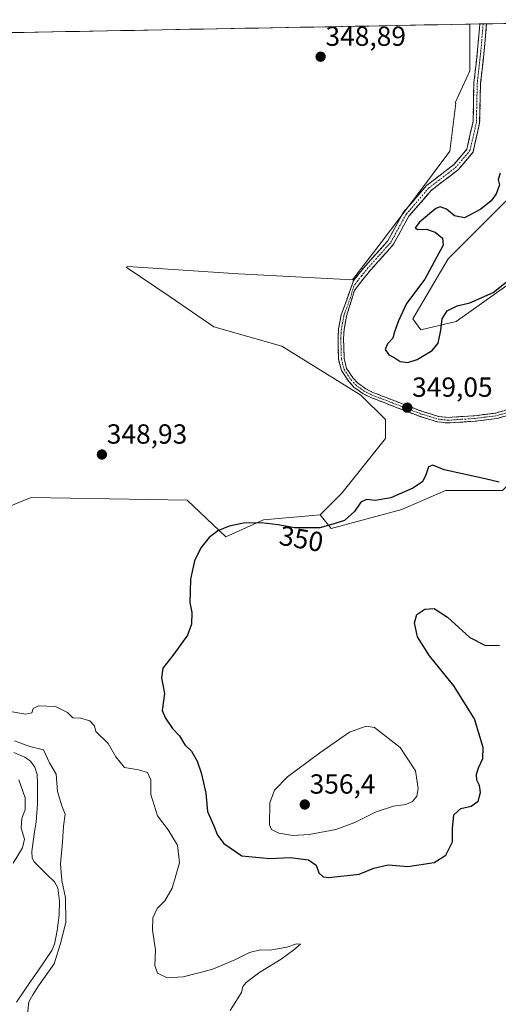
# Model space of a CAD drawing. Units: metres. Extents: x 628853 to 632322, y 4678724 to 4681101.
# Drawn here: x 629376 to 629549, y 4680695 to 4681051 of the extents above; entities that cross this region are included whole.
import ezdxf
from ezdxf.enums import TextEntityAlignment as Align

# ---------------------------------------------------------------- set-up
doc = ezdxf.new("R2010")
doc.units = ezdxf.units.M
doc.header["$MEASUREMENT"] = 0
doc.linetypes.add('TRAZO_Y_PUNTO', pattern=[1, 0.5, -0.25, 0, -0.25])
doc.linetypes.add('TRAZOSX2', pattern=[1.5, 1, -0.5])
for name, color, linetype, lineweight in [('Camino', 19, 'TRAZOSX2', 0), ('Camino Cxs', 19, 'Continuous', 0), ('Camino eje', 19, 'TRAZO_Y_PUNTO', 0), ('Carátula', 7, 'Continuous', 5), ('Corriente natural lineal', 142, 'Continuous', 13), ('Cultivos herbáceos CxS', 92, 'Continuous', 0), ('Curva de nivel maestra', 36, 'Continuous', 30), ('Curva de nivel normal', 36, 'Continuous', 0), ('Municipio CxS', 142, 'Continuous', 0), ('Pastizal CxS', 92, 'Continuous', 0), ('Punto de cota en terreno', 7, 'Continuous', 0), ('Rótulo de curva de nivel directora', 19, 'Continuous', 0), ('Rótulo de punto de cota en terreno', 19, 'Continuous', 0), ('Suelo desnudo CxS', 43, 'Continuous', 0)]:
    doc.layers.add(name, color=color, linetype=linetype, lineweight=lineweight)
doc.styles.add('Arial', font='txt', dxfattribs={"height": 0.2})

# ---------------------------------------------------------------- blocks, each defined once
blk = doc.blocks.new('*U153')
at = {"layer": 'Pastizal CxS', "color": 92, "linetype": 'Continuous', "lineweight": 0}
blk.add_polyline3d([(629358.2009, 4680869.4485, 348.1236), (629379.9063, 4680878.3327, 348.6248), (629436.4041, 4680877.2675, 349.2251), (629450.4369, 4680863.9937, 350.3263), (629463.9943, 4680870.2099, 350.0335), (629484.5529, 4680871.9801, 349.7529), (629488.4995, 4680867.0451, 350.3944), (629514.1507, 4680873.9549, 350.816), (629529.9357, 4680880.8635, 351.1092), (629550.6535, 4680880.8633, 350.9302)], dxfattribs=at)
blk = doc.blocks.new('*U158')
at = {"layer": 'Cultivos herbáceos CxS', "color": 92, "linetype": 'Continuous', "lineweight": 0}
blk.add_polyline3d([(629171.15, 4681043, 343.84), (629538.82, 4681049.83, 349.48), (629538.82, 4681032.87, 349.4), (629533.5, 4681021.26, 349.37), (629533.75, 4681021.2, 349.37), (629531.58, 4681003.83, 349.33), (629520.18, 4680988.63, 349.48), (629506.61, 4680970.71, 348.92), (629496.3, 4680957.14, 348.73), (629455.04, 4680959.31, 348.23), (629414.87, 4680962.03, 347.72), (629414.33, 4680961.75, 347.69), (629430.29, 4680950.95, 347.74), (629446.08, 4680940.09, 348.03), (629470.74, 4680933.18, 348.2), (629499.35, 4680915.41, 348.71), (629508.23, 4680906.53, 349.02), (629508.23, 4680899.62, 349.29), (629492.45, 4680879.88, 349.63), (629484.55, 4680871.98, 349.75), (629463.99, 4680870.21, 350.03), (629450.44, 4680863.99, 350.33), (629436.4, 4680877.27, 349.23), (629379.91, 4680878.33, 348.62), (629358.2, 4680869.45, 348.12)], dxfattribs=at)
blk.add_polyline3d([(629521.06, 4680939.1, 350.54), (629518.1, 4680943.05, 350.76), (629530.92, 4680964.77, 350.85), (629556.57, 4680990.43, 351), (629576.31, 4681014.12, 351.06), (629592.09, 4681024.98, 351.19), (629599.98, 4681041.76, 350.76), (629600.53, 4681050.98, 350.57), (629625.37, 4681051.44, 350.8), (629624.65, 4681045.71, 351.12), (629637.98, 4681038.03, 351.16), (629653.18, 4681027.71, 350.67), (629646.35, 4681020.04, 350.95), (629635.5, 4681013.13, 350.77), (629604.92, 4680992.4, 351.3), (629590.12, 4680979.57, 350.5), (629571.37, 4680968.71, 350.63), (629533.88, 4680942.06, 349.63), (629521.06, 4680939.1, 350.54)], close=True, dxfattribs=at)
blk = doc.blocks.new('*U166')
at = {"layer": 'Suelo desnudo CxS', "color": 43, "linetype": 'Continuous', "lineweight": 0}
for points in [[(629550.65, 4680880.86, 350.93), (629529.94, 4680880.86, 351.11), (629514.15, 4680873.95, 350.82), (629488.5, 4680867.05, 350.39), (629484.55, 4680871.98, 349.75), (629492.45, 4680879.88, 349.63), (629508.23, 4680899.62, 349.29), (629508.23, 4680906.53, 349.02), (629499.35, 4680915.41, 348.71), (629470.74, 4680933.18, 348.2), (629446.08, 4680940.09, 348.03), (629430.29, 4680950.95, 347.74), (629414.33, 4680961.75, 347.69), (629414.87, 4680962.03, 347.72), (629455.04, 4680959.31, 348.23), (629496.3, 4680957.14, 348.73), (629506.61, 4680970.71, 348.92), (629520.18, 4680988.63, 349.48), (629531.58, 4681003.83, 349.33), (629533.75, 4681021.2, 349.37), (629533.5, 4681021.26, 349.37), (629538.82, 4681032.87, 349.4), (629538.82, 4681049.83, 349.48), (629600.53, 4681050.98, 350.57)], [(629556.57, 4680990.43, 351), (629530.92, 4680964.77, 350.85), (629518.1, 4680943.05, 350.76), (629521.06, 4680939.1, 350.54), (629533.88, 4680942.06, 349.63), (629571.37, 4680968.71, 350.63)]]:
    blk.add_polyline3d(points, dxfattribs=at)
blk = doc.blocks.new('*U168')
at = {"layer": 'Pastizal CxS', "color": 92, "linetype": 'Continuous', "lineweight": 0}
blk.add_polyline3d([(629358.2, 4680869.45, 348.12), (629379.91, 4680878.33, 348.62), (629436.4, 4680877.27, 349.23), (629450.44, 4680863.99, 350.33), (629463.99, 4680870.21, 350.03), (629484.55, 4680871.98, 349.75)], dxfattribs=at)
blk = doc.blocks.new('*U179')
at = {"layer": 'Cultivos herbáceos CxS', "color": 92, "linetype": 'Continuous', "lineweight": 0}
for points in [[(629538.82, 4681049.83, 349.48), (629538.82, 4681032.87, 349.4), (629533.5, 4681021.26, 349.37), (629533.75, 4681021.2, 349.37), (629531.58, 4681003.83, 349.33), (629520.18, 4680988.63, 349.48), (629506.61, 4680970.71, 348.92), (629496.3, 4680957.14, 348.73), (629455.04, 4680959.31, 348.23), (629414.87, 4680962.03, 347.72), (629414.33, 4680961.75, 347.69), (629430.29, 4680950.95, 347.74), (629446.08, 4680940.09, 348.03), (629470.74, 4680933.18, 348.2), (629499.35, 4680915.41, 348.71), (629508.23, 4680906.53, 349.02), (629508.23, 4680899.62, 349.29), (629492.45, 4680879.88, 349.63), (629484.55, 4680871.98, 349.75)], [(629600.53, 4681050.98, 350.57), (629599.98, 4681041.76, 350.76), (629592.09, 4681024.98, 351.19), (629576.31, 4681014.12, 351.06), (629556.57, 4680990.43, 351), (629530.92, 4680964.77, 350.85), (629518.1, 4680943.05, 350.76), (629521.06, 4680939.1, 350.54), (629533.88, 4680942.06, 349.63), (629571.37, 4680968.71, 350.63), (629590.12, 4680979.57, 350.5), (629604.92, 4680992.4, 351.3), (629635.5, 4681013.13, 350.77), (629646.35, 4681020.04, 350.95), (629653.18, 4681027.71, 350.67), (629637.98, 4681038.03, 351.16), (629624.65, 4681045.71, 351.12), (629625.37, 4681051.44, 350.8)]]:
    blk.add_polyline3d(points, dxfattribs=at)
blk = doc.blocks.new('*U182')
at = {"layer": 'Cultivos herbáceos CxS', "color": 92, "linetype": 'Continuous', "lineweight": 0}
blk.add_polyline3d([(629358.2, 4680869.45, 348.12), (629379.91, 4680878.33, 348.62), (629436.4, 4680877.27, 349.23), (629450.44, 4680863.99, 350.33), (629463.99, 4680870.21, 350.03), (629484.55, 4680871.98, 349.75)], dxfattribs=at)
blk = doc.blocks.new('*U193')
at = {"layer": 'Suelo desnudo CxS', "color": 43, "linetype": 'Continuous', "lineweight": 0}
for points in [[(629538.82, 4681049.83, 349.48), (629538.82, 4681032.87, 349.4), (629533.5, 4681021.26, 349.37), (629533.75, 4681021.2, 349.37), (629531.58, 4681003.83, 349.33), (629520.18, 4680988.63, 349.48), (629506.61, 4680970.71, 348.92), (629496.3, 4680957.14, 348.73), (629455.04, 4680959.31, 348.23), (629414.87, 4680962.03, 347.72), (629414.33, 4680961.75, 347.69), (629430.29, 4680950.95, 347.74), (629446.08, 4680940.09, 348.03), (629470.74, 4680933.18, 348.2), (629499.35, 4680915.41, 348.71), (629508.23, 4680906.53, 349.02), (629508.23, 4680899.62, 349.29), (629492.45, 4680879.88, 349.63), (629484.55, 4680871.98, 349.75)], [(629600.53, 4681050.98, 350.57), (629599.98, 4681041.76, 350.76), (629592.09, 4681024.98, 351.19), (629576.31, 4681014.12, 351.06), (629556.57, 4680990.43, 351), (629530.92, 4680964.77, 350.85), (629518.1, 4680943.05, 350.76), (629521.06, 4680939.1, 350.54), (629533.88, 4680942.06, 349.63), (629571.37, 4680968.71, 350.63), (629590.12, 4680979.57, 350.5), (629604.92, 4680992.4, 351.3), (629635.5, 4681013.13, 350.77), (629646.35, 4681020.04, 350.95), (629653.18, 4681027.71, 350.67), (629637.98, 4681038.03, 351.16), (629624.65, 4681045.71, 351.12), (629625.37, 4681051.44, 350.8)]]:
    blk.add_polyline3d(points, dxfattribs=at)
blk = doc.blocks.new('*U210')
at = {"layer": 'Curva de nivel normal', "color": 36, "linetype": 'Continuous', "lineweight": 0}
blk.add_polyline3d([(629371.53, 4680800.78, 345), (629377.96, 4680799.79, 345), (629380.1, 4680800.26, 345), (629380.59, 4680801.83, 345), (629382.54, 4680802.77, 345), (629388.72, 4680802.55, 345), (629393.04, 4680800.36, 345), (629394.92, 4680798.47, 345), (629397.85, 4680798.25, 345), (629401.17, 4680797.32, 345), (629402.87, 4680795.47, 345), (629403.34, 4680793.42, 345), (629407.78, 4680789.11, 345), (629410.56, 4680784.34, 345), (629413.68, 4680780.46, 345), (629418.78, 4680779.53, 345), (629421.98, 4680778.6, 345), (629423.29, 4680775.97, 345), (629423.27, 4680770.62, 345), (629425.6, 4680762.94, 345), (629429.5, 4680757.85, 345), (629432.92, 4680752.27, 345), (629433.57, 4680745.92, 345), (629430.91, 4680736.74, 345), (629428.3, 4680732.14, 345), (629425.58, 4680729.3, 345), (629423.9, 4680725.95, 345), (629423.83, 4680721.45, 345), (629424.97, 4680714.38, 345), (629424.71, 4680708.66, 345), (629425.68, 4680705.86, 345), (629429.12, 4680704.15, 345), (629434.95, 4680704.56, 345), (629445.34, 4680707.26, 345), (629453.66, 4680710.73, 345), (629459, 4680713.41, 345), (629463, 4680714.3, 345), (629466.33, 4680714.22, 345), (629472.46, 4680715.36, 345), (629475.94, 4680716.53, 345), (629477.46, 4680716.4, 345), (629475, 4680714.32, 345), (629470.44, 4680711, 345), (629462.72, 4680706.24, 345), (629457.75, 4680702.53, 345), (629456.61, 4680701.02, 345), (629456.13, 4680698.86, 345), (629452.02, 4680692.36, 345)], dxfattribs=at)
blk = doc.blocks.new('*U214')
at = {"layer": 'Curva de nivel maestra', "color": 36, "linetype": 'Continuous', "lineweight": 30}
blk.add_polyline3d([(629549.79, 4680995.79, 350), (629549.03, 4680993.55, 350), (629549.49, 4680991.57, 350), (629548.36, 4680988.35, 350), (629546.56, 4680985.84, 350), (629542.73, 4680982.76, 350), (629536.84, 4680979.69, 350), (629533.28, 4680980.3, 350), (629530.28, 4680982.72, 350), (629528.05, 4680983.56, 350), (629526.48, 4680983.02, 350), (629520.58, 4680978.07, 350), (629519, 4680976.04, 350), (629519.92, 4680975.41, 350), (629523.12, 4680975.47, 350), (629526.19, 4680974.49, 350), (629528.93, 4680972.24, 350), (629529.12, 4680969.71, 350), (629526.67, 4680965.3, 350), (629522.45, 4680957.45, 350), (629515.82, 4680948.63, 350), (629513, 4680942.35, 350), (629511.48, 4680938.35, 350), (629510.89, 4680936.02, 350), (629508.95, 4680934.02, 350), (629508.14, 4680931.96, 350), (629509.39, 4680930, 350), (629511.33, 4680929.04, 350), (629513.5, 4680927.6, 350), (629516.27, 4680927.18, 350), (629519.72, 4680928.27, 350), (629525.16, 4680931.53, 350), (629527.34, 4680934.18, 350), (629528.34, 4680938.93, 350), (629528.77, 4680943, 350), (629530.54, 4680945.88, 350), (629534.21, 4680947.75, 350), (629538.74, 4680948.88, 350), (629547.2, 4680952.54, 350), (629555.57, 4680959.21, 350)], dxfattribs=at)
blk = doc.blocks.new('5PATER')
at = {"layer": 'Carátula', "linetype": 'Continuous', "lineweight": 5}
h = blk.add_hatch(color=250, dxfattribs=at)
edge = h.paths.add_edge_path()
edge.add_ellipse((0, 0.01), major_axis=(-1.33, -1.34), ratio=0.999422, start_angle=0, end_angle=360)

msp = doc.modelspace()

# ---------------------------------------------------------------- linework, layer by layer
at = {"layer": 'Camino', "color": 19, "linetype": 'TRAZOSX2', "lineweight": 0}
for points in [[(629552.02, 4680907.91), (629548.59, 4680906.91), (629540.7, 4680905.93), (629530.88, 4680905.28), (629527.07, 4680905.71), (629520.91, 4680907.57), (629502.89, 4680914.5), (629500.02, 4680915.94), (629496.79, 4680918.31), (629494.97, 4680920.27), (629492.28, 4680924.25), (629491.26, 4680928.33), (629491.04, 4680935.91), (629491.25, 4680939.45), (629492.22, 4680944.52), (629496.68, 4680956.86), (629498.61, 4680959.37), (629501.06, 4680962.35), (629509.07, 4680971.31), (629514.69, 4680981.56), (629523.12, 4680991.34), (629533.04, 4680998.94), (629537.73, 4681004.56), (629539.95, 4681014.42), (629540.28, 4681028.57), (629541.61, 4681040.52), (629542.41, 4681049.9)], [(629544.82, 4681049.94), (629544, 4681040.28), (629542.68, 4681028.41), (629542.35, 4681014.12), (629539.94, 4681003.47), (629534.71, 4680997.19), (629524.78, 4680989.58), (629516.67, 4680980.18), (629511.05, 4680969.92), (629502.89, 4680960.79), (629500.48, 4680957.87), (629496.98, 4680953.31), (629494.16, 4680943.98), (629493.23, 4680939.21), (629493.04, 4680935.88), (629493.26, 4680928.61), (629494.14, 4680925.07), (629496.53, 4680921.51), (629498.13, 4680919.81), (629501.06, 4680917.66), (629503.69, 4680916.34), (629521.55, 4680909.47), (629527.48, 4680907.67), (629530.92, 4680907.28), (629540.52, 4680907.93), (629548.19, 4680908.87), (629553.63, 4680910.46)], [(629543.61, 4681049.92), (629542.41, 4681049.9)], [(629544.82, 4681049.94), (629543.61, 4681049.92)]]:
    msp.add_lwpolyline(points, dxfattribs=at)
at = {"layer": 'Camino Cxs', "color": 19, "linetype": 'Continuous', "lineweight": 0}
msp.add_polyline3d([(629552.02, 4680907.91, 348.99), (629548.59, 4680906.91, 349.02), (629544.65, 4680906.42, 349.06), (629540.7, 4680905.93, 349.12), (629535.79, 4680905.61, 349.2), (629530.88, 4680905.28, 349.25), (629527.07, 4680905.71, 349.22), (629523.99, 4680906.64, 349.16), (629520.91, 4680907.57, 349.09), (629516.41, 4680909.3, 349.02), (629511.9, 4680911.04, 348.94), (629507.4, 4680912.77, 348.81), (629502.89, 4680914.5, 348.71), (629500.02, 4680915.94, 348.66), (629496.79, 4680918.31, 348.58), (629494.97, 4680920.27, 348.57), (629492.28, 4680924.25, 348.56), (629491.26, 4680928.33, 348.57), (629491.15, 4680932.12, 348.58), (629491.04, 4680935.91, 348.58), (629491.25, 4680939.45, 348.58), (629491.74, 4680941.99, 348.6), (629492.22, 4680944.52, 348.62), (629493.71, 4680948.63, 348.64), (629495.19, 4680952.75, 348.65), (629496.68, 4680956.86, 348.7), (629498.61, 4680959.37, 348.73), (629501.06, 4680962.35, 348.78), (629503.73, 4680965.34, 348.8), (629506.4, 4680968.33, 348.86), (629509.07, 4680971.31, 348.92), (629510.95, 4680974.73, 348.97), (629512.82, 4680978.14, 349.09), (629514.69, 4680981.56, 349.2), (629517.5, 4680984.82, 349.25), (629520.31, 4680988.08, 349.19), (629523.12, 4680991.34, 349.09), (629526.43, 4680993.87, 349.12), (629529.73, 4680996.4, 349.17), (629533.04, 4680998.94, 349.23), (629535.38, 4681001.75, 349.32), (629537.73, 4681004.56, 349.37), (629538.47, 4681007.85, 349.38), (629539.21, 4681011.13, 349.37), (629539.95, 4681014.42, 349.37), (629540.06, 4681019.14, 349.37), (629540.17, 4681023.85, 349.36), (629540.28, 4681028.57, 349.35), (629540.72, 4681032.55, 349.36), (629541.17, 4681036.53, 349.38), (629541.61, 4681040.52, 349.39), (629541.94, 4681044.4, 349.4), (629542.27, 4681048.28, 349.43), (629542.41, 4681049.9, 349.44), (629544.82, 4681049.94, 349.45), (629544.66, 4681048.06, 349.44), (629544.33, 4681044.17, 349.42), (629544, 4681040.28, 349.43), (629543.56, 4681036.32, 349.44), (629543.12, 4681032.37, 349.43), (629542.68, 4681028.41, 349.39), (629542.57, 4681023.65, 349.39), (629542.46, 4681018.89, 349.39), (629542.35, 4681014.12, 349.39), (629541.54, 4681010.57, 349.36), (629540.74, 4681007.02, 349.36), (629539.94, 4681003.47, 349.36), (629537.33, 4681000.33, 349.35), (629534.71, 4680997.19, 349.29), (629531.4, 4680994.66, 349.2), (629528.09, 4680992.12, 349.18), (629524.78, 4680989.58, 349.17), (629522.08, 4680986.45, 349.35), (629519.38, 4680983.31, 349.41), (629516.67, 4680980.18, 349.28), (629514.8, 4680976.76, 349.16), (629512.92, 4680973.34, 349.02), (629511.05, 4680969.92, 348.93), (629508.33, 4680966.88, 348.88), (629505.61, 4680963.83, 348.81), (629502.89, 4680960.79, 348.8), (629500.48, 4680957.87, 348.74), (629498.73, 4680955.59, 348.72), (629496.98, 4680953.31, 348.67), (629495.57, 4680948.65, 348.65), (629494.16, 4680943.98, 348.64), (629493.23, 4680939.21, 348.63), (629493.04, 4680935.88, 348.63), (629493.15, 4680932.25, 348.64), (629493.26, 4680928.61, 348.65), (629494.14, 4680925.07, 348.64), (629496.53, 4680921.51, 348.66), (629498.13, 4680919.81, 348.68), (629501.06, 4680917.66, 348.74), (629503.69, 4680916.34, 348.79), (629508.16, 4680914.62, 348.89), (629512.62, 4680912.91, 348.98), (629517.09, 4680911.19, 349.05), (629521.55, 4680909.47, 349.1), (629524.52, 4680908.57, 349.14), (629527.48, 4680907.67, 349.19), (629530.92, 4680907.28, 349.22), (629535.72, 4680907.61, 349.18), (629540.52, 4680907.93, 349.11), (629544.36, 4680908.4, 349.06), (629548.19, 4680908.87, 349.02), (629550.91, 4680909.67, 349)], dxfattribs=at)
at = {"layer": 'Camino eje', "color": 19, "linetype": 'TRAZO_Y_PUNTO', "lineweight": 0}
msp.add_lwpolyline([(629543.61, 4681049.92), (629542.8, 4681040.4), (629541.48, 4681028.49), (629541.15, 4681014.27), (629538.83, 4681004.02), (629533.87, 4680998.07), (629523.95, 4680990.46), (629515.68, 4680980.87), (629510.06, 4680970.61), (629501.97, 4680961.57), (629499.55, 4680958.62), (629496.84, 4680955.1), (629495.47, 4680950.55), (629493.19, 4680944.25), (629492.71, 4680941.72), (629492.24, 4680939.33), (629492.14, 4680937.56), (629492.04, 4680935.9), (629492.15, 4680932.26), (629492.26, 4680928.47), (629492.7, 4680926.7), (629493.21, 4680924.66), (629494.56, 4680922.67), (629495.75, 4680920.89), (629496.55, 4680920.04), (629497.46, 4680919.06), (629500.54, 4680916.8), (629503.29, 4680915.42), (629521.23, 4680908.52), (629524.2, 4680907.62), (629527.28, 4680906.69), (629530.9, 4680906.28), (629535.81, 4680906.61), (629540.61, 4680906.93), (629544.45, 4680907.4), (629548.39, 4680907.89), (629552.56, 4680909.11)], dxfattribs=at)
at = {"layer": 'Corriente natural lineal', "color": 142, "linetype": 'Continuous', "lineweight": 13}
msp.add_polyline3d([(629374.54, 4680695.43, 338.7), (629377.11, 4680699.15, 338.66), (629379.68, 4680702.87, 338.78), (629382.26, 4680706.6, 338.74), (629384.83, 4680710.32, 338.69), (629387.4, 4680714.04, 338.78), (629388.29, 4680716.38, 339.07), (629388.77, 4680718.85, 339.13), (629389.25, 4680721.31, 338.92), (629389.63, 4680724.15, 338.63), (629390, 4680726.98, 338.75), (629390.19, 4680731.97, 338.87), (629389.52, 4680736.76, 339.29), (629388.3, 4680739.04, 339.08), (629385.84, 4680741.42, 338.34), (629383.37, 4680743.81, 338.32), (629380.91, 4680746.19, 338.34), (629380.26, 4680747.51, 338.39), (629380.14, 4680749.99, 338.54), (629380.64, 4680753.55, 338.67), (629381.15, 4680757.11, 338.45), (629381.65, 4680760.67, 338.26), (629381.91, 4680763.96, 338.2), (629382.17, 4680767.24, 338.19), (629382.14, 4680770.79, 338.2), (629382.12, 4680774.33, 338.21), (629382.09, 4680777.88, 338.15), (629381.19, 4680780.6, 338.07), (629379.64, 4680782.72, 338.08), (629377.55, 4680784.2, 338.26), (629373.58, 4680785.82, 338.39)], dxfattribs=at)
at = {"layer": 'Cultivos herbáceos CxS', "color": 92, "linetype": 'Continuous', "lineweight": 0}
msp.add_polyline3d([(629538.82, 4681049.83, 349.48), (629171.15, 4681043, 343.84)], dxfattribs=at)
at = {"layer": 'Curva de nivel maestra', "color": 36, "linetype": 'Continuous', "lineweight": 30}
for points in [[(629544.38, 4680885.07, 350), (629529.51, 4680888.3, 350), (629525.33, 4680890.02, 350), (629523.86, 4680889.4, 350), (629522.85, 4680886.45, 350), (629521.65, 4680883.95, 350), (629518.09, 4680881.62, 350), (629510.14, 4680878.21, 350), (629504.52, 4680877.14, 350), (629501.33, 4680877.54, 350), (629499.3, 4680876.61, 350), (629497, 4680873.23, 350), (629493.33, 4680869.96, 350), (629489.14, 4680868.59, 350), (629484.47, 4680867.29, 350), (629480.48, 4680867.33, 350), (629475.25, 4680867.33, 350), (629469.33, 4680868.38, 350), (629463.2, 4680869.08, 350), (629456.8, 4680869.02, 350), (629451.56, 4680867.94, 350), (629447.52, 4680866.15, 350), (629444.36, 4680863.72, 350), (629441.31, 4680860.02, 350), (629439.05, 4680855.35, 350), (629437.58, 4680848.72, 350), (629437.42, 4680844.16, 350), (629437.34, 4680840.21, 350), (629438.06, 4680836.65, 350), (629438.02, 4680832.4, 350), (629436.47, 4680828.38, 350), (629431.6, 4680821.48, 350), (629427.61, 4680816.39, 350), (629427.1, 4680812.86, 350), (629428.16, 4680807.28, 350), (629427.34, 4680801.1, 350), (629428.5, 4680798.3, 350), (629431.14, 4680794.56, 350), (629433.57, 4680791.94, 350), (629435.58, 4680788.6, 350), (629437.95, 4680786.3, 350), (629440.02, 4680782.7, 350), (629441.51, 4680778.52, 350), (629442.26, 4680774.92, 350), (629443.16, 4680771.13, 350), (629443.8, 4680764.46, 350), (629446.03, 4680759.34, 350), (629447.42, 4680755.95, 350), (629449.63, 4680752.86, 350), (629456.24, 4680748.46, 350), (629466.33, 4680747.47, 350), (629473.66, 4680747.84, 350), (629480.33, 4680746.96, 350), (629483.11, 4680745.04, 350), (629484.13, 4680742.22, 350), (629485.61, 4680740.82, 350), (629487.71, 4680740.56, 350), (629498.76, 4680741.72, 350), (629504.05, 4680743.9, 350), (629509.17, 4680745.12, 350), (629516.3, 4680744.55, 350), (629525.86, 4680746, 350), (629530.13, 4680748.65, 350), (629532.47, 4680753.53, 350), (629532.54, 4680758.31, 350), (629532.95, 4680763.31, 350), (629535.55, 4680765.55, 350), (629539.24, 4680766.42, 350), (629541.8, 4680768.28, 350), (629542.6, 4680771.31, 350), (629542.26, 4680773.88, 350), (629541.32, 4680775.86, 350), (629541.21, 4680777.98, 350), (629541.89, 4680780.35, 350), (629543.54, 4680783.69, 350), (629543.61, 4680787.7, 350), (629540.52, 4680798.08, 350), (629533.04, 4680810.07, 350), (629524.23, 4680820.92, 350), (629519.79, 4680827.82, 350), (629518.76, 4680832.83, 350), (629519.56, 4680835.89, 350), (629522.52, 4680837.76, 350), (629525.88, 4680838.02, 350), (629530.66, 4680834.94, 350), (629538.79, 4680827.5, 350), (629544.2, 4680824.8, 350), (629549.55, 4680824.68, 350)], [(629549.42, 4680883.78, 350), (629544.38, 4680885.07, 350)]]:
    msp.add_polyline3d(points, dxfattribs=at)
at = {"layer": 'Curva de nivel normal', "color": 36, "linetype": 'Continuous', "lineweight": 0}
for points in [[(629474.7, 4680755.76, 355), (629480.59, 4680756.1, 355), (629490.21, 4680757.98, 355), (629497.17, 4680760.49, 355), (629504.87, 4680764.34, 355), (629511.12, 4680766.38, 355), (629515.65, 4680766.98, 355), (629518.08, 4680768.15, 355), (629519.55, 4680770.02, 355), (629520.12, 4680772.82, 355), (629519.05, 4680779.26, 355), (629513.6, 4680787.62, 355), (629504.23, 4680794.92, 355), (629501.29, 4680795.39, 355), (629495.14, 4680793.27, 355), (629484.5, 4680785.71, 355), (629472.76, 4680777.02, 355), (629467.98, 4680772.18, 355), (629466.35, 4680767.65, 355), (629466.16, 4680759.59, 355), (629466.92, 4680757.98, 355), (629469.59, 4680756.6, 355), (629474.7, 4680755.76, 355)], [(629373.84, 4680790.12, 340), (629379.41, 4680788.04, 340), (629384.34, 4680786.88, 340), (629386.48, 4680782.16, 340), (629388.95, 4680777.97, 340), (629389.43, 4680771.78, 340), (629391.04, 4680766.48, 340), (629392.23, 4680763.53, 340), (629391.58, 4680759.18, 340), (629391.2, 4680753.36, 340), (629390.48, 4680745.48, 340), (629390.99, 4680739.49, 340), (629392.26, 4680733.2, 340), (629392.47, 4680724.42, 340), (629390.81, 4680717.51, 340), (629388.21, 4680709.22, 340), (629382.49, 4680701.24, 340), (629380.43, 4680698.03, 340), (629379.08, 4680695.54, 340), (629378.51, 4680691.05, 340)], [(629373.37, 4680745.73, 340), (629376.77, 4680751.28, 340), (629377.43, 4680754.45, 340), (629376.29, 4680758.4, 340), (629376.54, 4680761.91, 340), (629377.76, 4680765.19, 340), (629377.69, 4680769.48, 340), (629375.46, 4680775.93, 340)]]:
    msp.add_polyline3d(points, dxfattribs=at)
at = {"layer": 'Municipio CxS', "color": 142, "linetype": 'Continuous', "lineweight": 0}
msp.add_polyline3d([(629372.37, 4681046.74, 347.45), (629377.36, 4681046.83, 347.56), (629382.36, 4681046.93, 347.67), (629387.35, 4681047.02, 347.76), (629392.35, 4681047.11, 347.81), (629397.34, 4681047.2, 347.91), (629402.34, 4681047.3, 348.06), (629407.33, 4681047.39, 348.22), (629412.32, 4681047.48, 348.31), (629417.32, 4681047.58, 348.37), (629422.31, 4681047.67, 348.43), (629427.31, 4681047.76, 348.46), (629432.3, 4681047.85, 348.48), (629437.3, 4681047.95, 348.51), (629442.29, 4681048.04, 348.54), (629447.29, 4681048.13, 348.58), (629452.28, 4681048.22, 348.66), (629457.28, 4681048.32, 348.71), (629462.27, 4681048.41, 348.76), (629467.26, 4681048.5, 348.8), (629472.26, 4681048.6, 348.84), (629477.25, 4681048.69, 348.89), (629482.25, 4681048.78, 348.94), (629487.24, 4681048.87, 349), (629492.24, 4681048.97, 349.08), (629497.23, 4681049.06, 349.12), (629502.23, 4681049.15, 349.15), (629507.22, 4681049.25, 349.14), (629512.22, 4681049.34, 349.12), (629517.21, 4681049.43, 349.16), (629522.21, 4681049.52, 349.2), (629527.2, 4681049.62, 349.25), (629532.19, 4681049.71, 349.3), (629537.19, 4681049.8, 349.42), (629542.18, 4681049.9, 349.44), (629547.18, 4681049.99, 349.47), (629552.17, 4681050.08, 349.54)], dxfattribs=at)
at = {"layer": 'Pastizal CxS', "color": 92, "linetype": 'Continuous', "lineweight": 0}
msp.add_polyline3d([(629484.55, 4680871.98, 349.75), (629488.5, 4680867.05, 350.39), (629514.15, 4680873.95, 350.82), (629529.94, 4680880.86, 351.11), (629550.65, 4680880.86, 350.93), (629557.07, 4680887.44, 349.57), (629561.9, 4680886.57, 349.16), (629564.68, 4680886.07, 348.88), (629569.62, 4680879.16, 348.5), (629571.59, 4680866.33, 348.52)], dxfattribs=at)
at = {"layer": 'Suelo desnudo CxS', "color": 43, "linetype": 'Continuous', "lineweight": 0}
for points in [[(629600.53, 4681050.98, 350.57), (629538.82, 4681049.83, 349.48)], [(629484.55, 4680871.98, 349.75), (629488.5, 4680867.05, 350.39), (629514.15, 4680873.95, 350.82), (629529.94, 4680880.86, 351.11), (629550.65, 4680880.86, 350.93), (629557.07, 4680887.44, 349.57), (629561.9, 4680886.57, 349.16), (629564.68, 4680886.07, 348.88), (629569.62, 4680879.16, 348.5), (629571.59, 4680866.33, 348.52)]]:
    msp.add_polyline3d(points, dxfattribs=at)

# ---------------------------------------------------------------- block references
at = {"layer": 'Cultivos herbáceos CxS', "color": 92, "linetype": 'Continuous', "lineweight": 0}
for name in ['*U158', '*U179', '*U182']:
    msp.add_blockref(name, (0, 0), dxfattribs=at)
at = {"layer": 'Curva de nivel maestra', "color": 36, "linetype": 'Continuous', "lineweight": 30}
msp.add_blockref('*U214', (0, 0), dxfattribs=at)
at = {"layer": 'Curva de nivel normal', "color": 36, "linetype": 'Continuous', "lineweight": 0}
msp.add_blockref('*U210', (0, 0), dxfattribs=at)
at = {"layer": 'Pastizal CxS', "color": 92, "linetype": 'Continuous', "lineweight": 0}
for name in ['*U153', '*U168']:
    msp.add_blockref(name, (0, 0), dxfattribs=at)
at = {"layer": 'Punto de cota en terreno', "linetype": 'Continuous', "lineweight": 0}
for p in [(629484.74, 4681038.02, 348.89), (629516.12, 4680910.83, 349.05), (629405.51, 4680893.84, 348.93), (629479, 4680767, 356.4)]:
    msp.add_blockref('5PATER', p, dxfattribs=at)
at = {"layer": 'Suelo desnudo CxS', "color": 43, "linetype": 'Continuous', "lineweight": 0}
for name in ['*U166', '*U193']:
    msp.add_blockref(name, (0, 0), dxfattribs=at)

# ---------------------------------------------------------------- texts
at = {"layer": 'Rótulo de curva de nivel directora', "color": 19, "linetype": 'Continuous', "lineweight": 0, "style": 'Arial'}
msp.add_text('350', height=7, rotation=-10.0576, dxfattribs=at).set_placement((629477.77, 4680863.3), align=Align.MIDDLE_CENTER)
at = {"layer": 'Rótulo de punto de cota en terreno', "color": 19, "linetype": 'Continuous', "lineweight": 0, "style": 'Arial'}
for s, p in [('348,89', (629486.5, 4681039.78)), ('349,05', (629517.88, 4680912.59)), ('348,93', (629407.27, 4680895.6)), ('356,4', (629480.76, 4680768.76))]:
    msp.add_text(s, height=7, dxfattribs=at).set_placement(p, align=Align.BOTTOM_LEFT)

doc.saveas('drawing.dxf')
